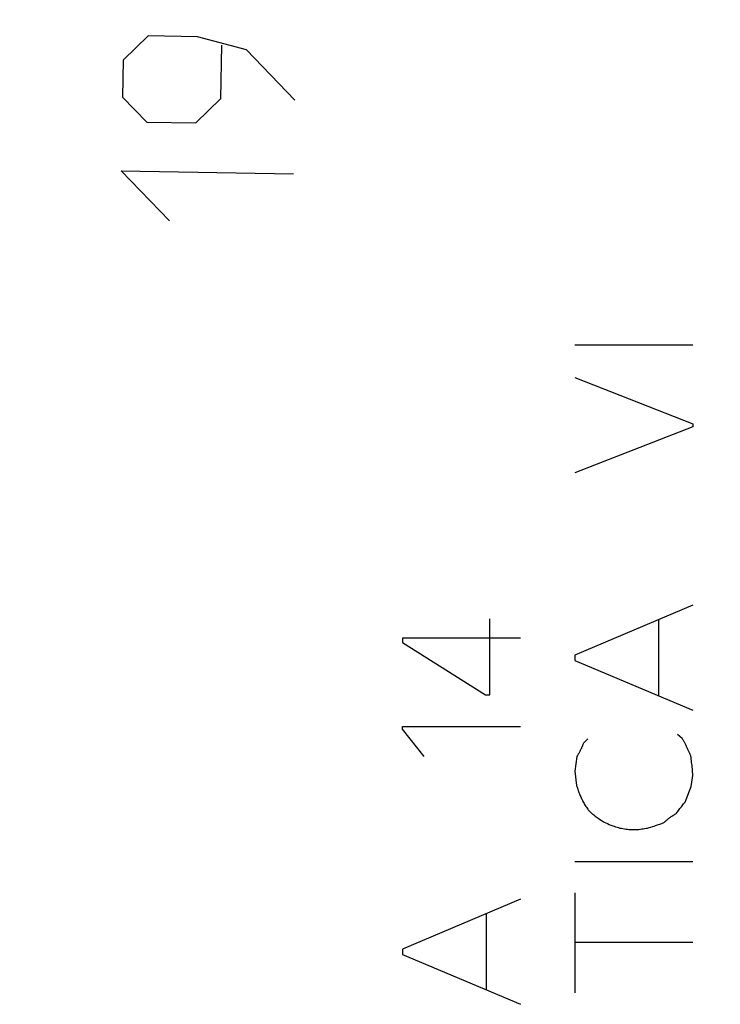
# Model space of a CAD drawing. Units: millimetres. Extents: x -27 to 107, y -24 to 49.
# Drawn here: x -5 to 3, y 0 to 10 of the extents above; entities that cross this region are included whole.
import ezdxf

# ---------------------------------------------------------------- set-up
doc = ezdxf.new("R2010")
doc.units = ezdxf.units.MM
doc.header["$LTSCALE"] = 16.335
doc.layers.get('0').update_dxf_attribs({"linetype": 'CONTINUOUS'})
doc.styles.get("Standard").update_dxf_attribs({"font": 'txt', "width": 0.8})
doc.dimstyles.new('DIMSTYLE_2', dxfattribs={"dimtxt": 3, "dimasz": 3, "dimexe": 1.5, "dimexo": 0.5, "dimgap": 0.75, "dimtad": 1, "dimdec": 1, "dimtxsty": 'STANDARD', "dimblk": '_FILLED', "dimblk1": '_FILLED', "dimblk2": '_FILLED', "dimcen": 0.09, "dimadec": 0, "dimazin": 0, "dimtfac": 1, "dimtdec": 1, "dimtofl": 0, "dimtmove": 0, "dimatfit": 3, "dimldrblk": '_FILLED', "dimfxl": 1, "dimtolj": 1, "dimarcsym": 0})

# ---------------------------------------------------------------- blocks, each defined once
blk = doc.blocks.new('_FILLED')
at = {"color": 0, "linetype": 'BYBLOCK'}
blk.add_solid([(0, 0), (-1, 0.3167), (-1, -0.3167)], dxfattribs=at)
blk = doc.blocks.new('*D2')
at = {"color": 7, "linetype": 'CONTINUOUS'}
for p, q in [((-10.35, 24.344), (-10.35, 36.894)), ((30.9, 9.741), (30.9, 36.894)), ((-10.35, 35.394), (10.275, 35.394)), ((30.9, 35.394), (10.275, 35.394))]:
    blk.add_line(p, q, dxfattribs=at)
at = {"color": 7, "linetype": 'CONTINUOUS', "xscale": 3, "yscale": 3, "zscale": 3, "rotation": 180}
blk.add_blockref('_FILLED', (-10.35, 35.394), dxfattribs=at)
at = {"color": 7, "linetype": 'CONTINUOUS', "xscale": 3, "yscale": 3, "zscale": 3}
blk.add_blockref('_FILLED', (30.9, 35.394), dxfattribs=at)
at = {"color": 7, "linetype": 'CONTINUOUS', "insert": (8.563, 39.144), "char_height": 3, "width": 11.89286, "attachment_point": 2, "line_spacing_factor": 0.9}
blk.add_mtext('41,3', dxfattribs=at)
blk = doc.blocks.new('*D3')
at = {"color": 7, "linetype": 'CONTINUOUS'}
for p, q in [((-27.05, 0.5), (-27.05, 46.894)), ((30.9, 6.5), (30.9, 46.894)), ((-27.05, 45.394), (1.925, 45.394)), ((30.9, 45.394), (1.925, 45.394))]:
    blk.add_line(p, q, dxfattribs=at)
at = {"color": 7, "linetype": 'CONTINUOUS', "xscale": 3, "yscale": 3, "zscale": 3, "rotation": 180}
blk.add_blockref('_FILLED', (-27.05, 45.394), dxfattribs=at)
at = {"color": 7, "linetype": 'CONTINUOUS', "xscale": 3, "yscale": 3, "zscale": 3}
blk.add_blockref('_FILLED', (30.9, 45.394), dxfattribs=at)
at = {"color": 7, "linetype": 'CONTINUOUS', "insert": (-0.857, 49.144), "char_height": 3, "width": 6.75, "attachment_point": 2, "line_spacing_factor": 0.9}
blk.add_mtext('58', dxfattribs=at)

msp = doc.modelspace()

# ---------------------------------------------------------------- linework, layer by layer
at = {"color": 253, "linetype": 'CONTINUOUS'}
for p, q in [((-3.254, 10.186), (-3.53, 9.92)), ((-2.711, 10.177), (-3.254, 10.186)), ((-2.171, 10.032), (-2.711, 10.177)), ((-2.452, 9.494), (-2.441, 10.082)), ((-1.638, 9.479), (-2.171, 10.032)), ((-3.53, 9.92), (-3.537, 9.512)), ((-3.537, 9.512), (-3.27, 9.236)), ((-2.728, 9.227), (-2.452, 9.494)), ((-3.27, 9.236), (-2.728, 9.227)), ((-3.018, 8.146), (-3.551, 8.698)), ((-3.551, 8.698), (-1.652, 8.665)), ((2.75, 6.774), (1.45, 6.774)), ((1.45, 6.42), (2.75, 5.908)), ((2.75, 5.874), (1.45, 5.368)), ((2.75, 5.908), (2.75, 5.874)), ((2.75, 3.908), (1.45, 3.358)), ((0.51, 2.922), (0.51, 3.758)), ((2.372, 3.748), (2.372, 2.91)), ((-0.452, 3.544), (-0.452, 3.496)), ((0.848, 3.544), (-0.452, 3.544)), ((-0.452, 3.496), (0.462, 2.922)), ((1.45, 3.358), (1.45, 3.3)), ((1.45, 3.3), (2.75, 2.75)), ((0.462, 2.922), (0.51, 2.922)), ((-0.452, 2.54), (-0.452, 2.572)), ((-0.452, 2.572), (0.848, 2.572)), ((-0.214, 2.242), (-0.452, 2.54)), ((1.59, 2.434), (1.544, 2.388)), ((2.63, 2.44), (2.58, 2.484)), ((2.708, 2.287), (2.701, 2.303)), ((1.472, 2.242), (1.45, 2.078)), ((1.45, 2.078), (1.466, 1.92)), ((2.732, 1.908), (2.75, 2.032)), ((1.466, 1.92), (1.476, 1.893)), ((2.664, 1.738), (2.732, 1.908)), ((1.751, 1.531), (1.77, 1.518)), ((2.75, 1.08), (1.45, 1.08)), ((0.848, 0.668), (-0.452, 0.116)), ((1.45, 0.738), (1.45, -0.366)), ((0.47, 0.506), (0.47, -0.332)), ((-0.452, 0.116), (-0.452, 0.058)), ((1.45, 0.192), (2.75, 0.192)), ((-0.452, 0.058), (0.848, -0.492))]:
    msp.add_line(p, q, dxfattribs=at)
for points in [[(2.687, 2.335), (2.683, 2.344), (2.679, 2.352), (2.676, 2.36), (2.672, 2.368), (2.668, 2.376), (2.664, 2.383), (2.661, 2.39), (2.657, 2.397), (2.654, 2.403), (2.65, 2.41), (2.646, 2.416), (2.642, 2.422), (2.638, 2.428), (2.634, 2.434), (2.63, 2.44)], [(1.544, 2.388), (1.541, 2.38), (1.537, 2.371), (1.534, 2.363), (1.531, 2.354), (1.527, 2.346), (1.523, 2.338), (1.52, 2.33), (1.516, 2.321), (1.512, 2.313), (1.508, 2.305), (1.504, 2.297), (1.499, 2.289), (1.495, 2.281), (1.491, 2.273), (1.486, 2.265), (1.482, 2.258), (1.477, 2.25), (1.472, 2.242)], [(2.701, 2.303), (2.694, 2.318), (2.687, 2.335)], [(2.726, 2.248), (2.722, 2.256), (2.718, 2.264), (2.715, 2.272), (2.711, 2.28), (2.708, 2.287)], [(2.75, 2.032), (2.748, 2.05), (2.747, 2.068), (2.745, 2.086), (2.744, 2.104), (2.742, 2.122), (2.74, 2.14), (2.738, 2.158), (2.736, 2.176), (2.733, 2.194), (2.731, 2.212), (2.729, 2.23), (2.726, 2.248)], [(1.476, 1.893), (1.48, 1.879), (1.485, 1.867), (1.49, 1.854), (1.494, 1.842), (1.499, 1.83), (1.504, 1.818), (1.508, 1.807), (1.513, 1.796), (1.518, 1.786), (1.523, 1.775), (1.528, 1.765), (1.532, 1.755), (1.537, 1.746), (1.543, 1.734), (1.55, 1.722), (1.556, 1.711), (1.563, 1.7), (1.569, 1.69), (1.576, 1.68), (1.583, 1.67), (1.59, 1.661), (1.595, 1.654), (1.6, 1.648), (1.605, 1.643), (1.611, 1.637), (1.616, 1.631), (1.621, 1.626), (1.63, 1.618), (1.638, 1.61), (1.647, 1.603), (1.656, 1.596), (1.665, 1.589), (1.674, 1.582), (1.684, 1.575), (1.693, 1.569), (1.706, 1.56), (1.719, 1.551), (1.751, 1.531)], [(2.568, 1.614), (2.576, 1.625), (2.583, 1.635), (2.591, 1.646), (2.599, 1.656), (2.607, 1.666), (2.615, 1.677), (2.623, 1.687), (2.631, 1.697), (2.639, 1.708), (2.647, 1.718), (2.656, 1.728), (2.664, 1.738)], [(2.428, 1.512), (2.435, 1.518), (2.442, 1.525), (2.45, 1.531), (2.457, 1.537), (2.465, 1.543), (2.472, 1.549), (2.48, 1.555), (2.488, 1.561), (2.495, 1.566), (2.503, 1.572), (2.511, 1.578), (2.519, 1.583), (2.527, 1.588), (2.535, 1.594), (2.543, 1.599), (2.551, 1.604), (2.56, 1.609), (2.568, 1.614)], [(1.77, 1.518), (1.789, 1.509), (1.808, 1.5), (1.827, 1.492), (1.846, 1.484), (1.866, 1.477), (1.882, 1.471), (1.898, 1.466), (1.914, 1.461), (1.93, 1.456), (1.946, 1.452), (1.963, 1.449), (1.979, 1.445), (1.995, 1.442), (2.011, 1.44), (2.027, 1.438), (2.043, 1.436), (2.06, 1.435), (2.076, 1.434), (2.092, 1.434), (2.107, 1.434), (2.123, 1.435), (2.139, 1.436), (2.155, 1.437), (2.171, 1.439), (2.186, 1.441), (2.202, 1.443), (2.217, 1.446), (2.233, 1.449), (2.248, 1.452), (2.267, 1.457), (2.285, 1.461), (2.303, 1.467), (2.321, 1.472), (2.339, 1.478), (2.361, 1.486), (2.384, 1.494), (2.406, 1.503), (2.428, 1.512)]]:
    msp.add_lwpolyline(points, dxfattribs=at)

# ---------------------------------------------------------------- dimensions: what is measured, and where the dimension line sits
at = {"color": 7, "linetype": 'CONTINUOUS'}
dim = msp.add_linear_dim(base=(30.899954223, 45.394395635), p1=(-27.050045777, 0), p2=(30.899954223, 6), dimstyle='DIMSTYLE_2', dxfattribs=at)
dim.commit()
dim.dimension.update_dxf_attribs({"geometry": '*D3', "text_midpoint": (-1.285661307, 45.394395635), "dimtype": 160})
dim = msp.add_linear_dim(base=(-10.350045777, 35.394395635), p1=(30.899954223, 9.241195871), p2=(-10.350045777, 23.844337567), angle=180, dimstyle='DIMSTYLE_2', dxfattribs=at)
dim.commit()
dim.dimension.update_dxf_attribs({"geometry": '*D2', "text_midpoint": (8.134652368, 35.394395635), "dimtype": 160})

doc.saveas('drawing.dxf')
